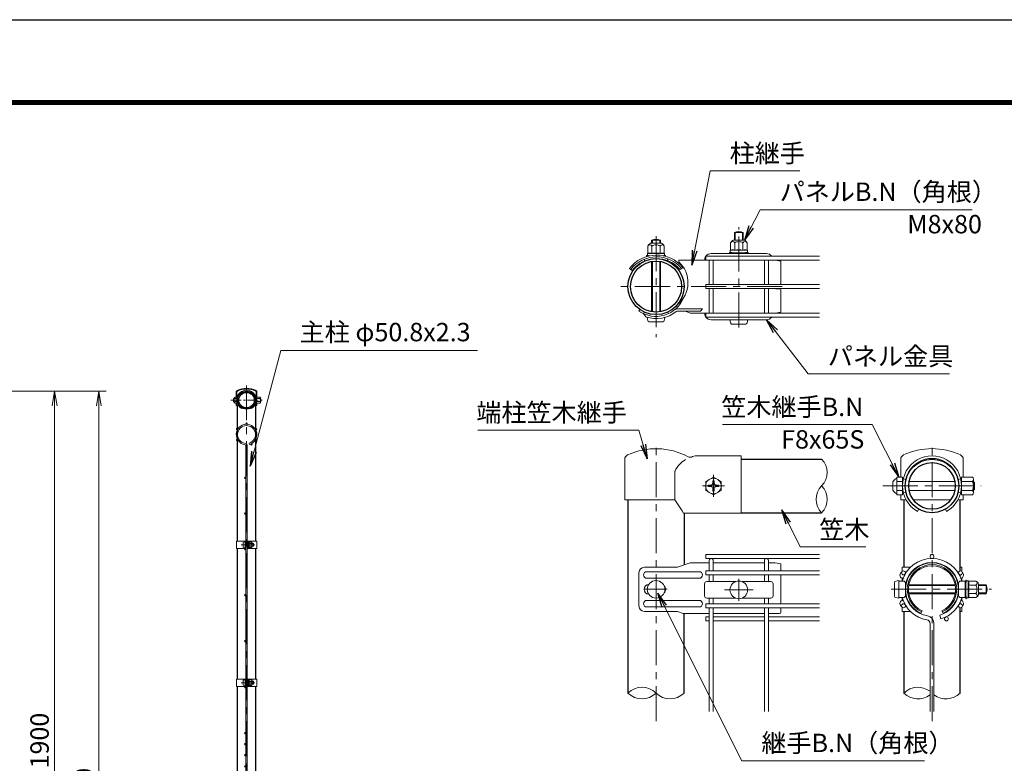
# Model space of a CAD drawing. Units: millimetres. Extents: x 0 to 8400, y 0 to 5940.
# Drawn here: x 3660 to 6336, y 3918 to 5940 of the extents above; entities that cross this region are included whole.
import ezdxf

# ---------------------------------------------------------------- set-up
doc = ezdxf.new("R2010")
doc.units = ezdxf.units.MM
doc.header["$LTSCALE"] = 3
doc.header["$MEASUREMENT"] = 0
doc.linetypes.add('CENTER', pattern=[50.8, 31.75, -6.35, 6.35, -6.35])
doc.layers.get('Defpoints').update_dxf_attribs({"color": 8})
for name, color, linetype, lineweight in [('D-BMK', 2, 'CENTER', 13), ('D-STR-DIM', 7, 'Continuous', 13), ('D-STR-TXT', 7, 'Continuous', 13), ('D-STR2', 7, 'Continuous', 13), ('D-STR3', 3, 'Continuous', 13)]:
    doc.layers.add(name, color=color, linetype=linetype, lineweight=lineweight)
doc.layers.add('D-STR1', color=1, linetype='Continuous')
doc.layers.add('D-TTL', color=2, linetype='Continuous')
doc.styles.add('ゴシック', font='txt')
doc.dimstyles.new('STYLE', dxfattribs={"dimscale": 20, "dimtxt": 2.5, "dimasz": 2, "dimexe": 1, "dimexo": 1, "dimgap": 0.8, "dimtad": 1, "dimdsep": 46, "dimtxsty": 'ゴシック', "dimblk": 'OPEN', "dimcen": 1e-08, "dimclrd": 256, "dimclre": 256, "dimclrt": 256, "dimadec": 0, "dimazin": 2, "dimtfac": 1, "dimtmove": 2, "dimatfit": 3, "dimldrblk": 'OPEN', "dimfxl": 1, "dimtolj": 1, "dimtzin": 0, "dimlwd": -1, "dimlwe": -1, "dimarcsym": 0})

# ---------------------------------------------------------------- blocks, each defined once
blk = doc.blocks.new('_Open')
at = {"color": 0, "linetype": 'ByBlock', "lineweight": -2}
for p, q in [((-1, 0.167), (0, 0)), ((-1, -0.167), (0, 0)), ((0, 0), (-1, 0))]:
    blk.add_line(p, q, dxfattribs=at)
blk = doc.blocks.new('*D1')
at = {"layer": 'D-STR-DIM', "transparency": 16777216}
for p, q in [((3335, 4930), (3775, 4930)), ((3755, 3070), (3755, 4890)), ((2460, 3030), (3775, 3030))]:
    blk.add_line(p, q, dxfattribs=at)
at = {"layer": 'Defpoints', "color": 0, "transparency": 16777216}
for p in [(3315, 4930), (3755, 4930), (2440, 3030)]:
    blk.add_point(p, dxfattribs=at)
at = {"layer": 'D-STR-DIM', "transparency": 16777216, "xscale": 40, "yscale": 40, "zscale": 40}
for p, rotation in [((3755, 4930), 90), ((3755, 3030), 270)]:
    blk.add_blockref('_Open', p, dxfattribs=dict(at, rotation=rotation))
at = {"layer": 'D-STR-DIM', "transparency": 16777216, "insert": (3714, 3980), "char_height": 50, "attachment_point": 5, "rotation": 90, "style": 'ゴシック'}
blk.add_mtext('\\A1;1900', dxfattribs=at)
blk = doc.blocks.new('*D9')
at = {"layer": 'D-STR-DIM', "transparency": 16777216}
for p, q in [((3335, 4930), (3895, 4930)), ((3875, 4890), (3875, 2770)), ((2360.4, 2730), (3895, 2730))]:
    blk.add_line(p, q, dxfattribs=at)
at = {"layer": 'Defpoints', "color": 0, "transparency": 16777216}
for p in [(3315, 4930), (2340.4, 2730), (3875, 2730)]:
    blk.add_point(p, dxfattribs=at)
at = {"layer": 'D-STR-DIM', "transparency": 16777216, "xscale": 40, "yscale": 40, "zscale": 40}
for p, rotation in [((3875, 4930), 90), ((3875, 2730), 270)]:
    blk.add_blockref('_Open', p, dxfattribs=dict(at, rotation=rotation))
at = {"layer": 'D-STR-DIM', "transparency": 16777216, "insert": (3834, 3830), "char_height": 50, "attachment_point": 5, "rotation": 90, "style": 'ゴシック'}
blk.add_mtext('\\A1;2200', dxfattribs=at)
blk = doc.blocks.new('A$C16c59359')
at = {"layer": 'D-STR2'}
for p, q in [((-7, -51.4), (-8, -54.8)), ((-1.8, -1710.9), (-1.8, -59.1)), ((1.8, -1710.9), (1.8, -59.1)), ((-7, -1718.6), (-8, -1715.2))]:
    blk.add_line(p, q, dxfattribs=at)
for centre in [(0, 1.8), (-25.8, -13.1), (25.8, -13.1), (-25.8, -42.9), (-13.1, -54.8), (25.8, -42.9), (3.6, -146), (3.6, -243), (3.6, -340), (3.6, -465), (3.6, -590), (3.6, -715), (3.6, -840), (3.6, -870), (3.6, -900), (3.6, -930), (3.6, -1055), (3.6, -1180), (3.6, -1305), (3.6, -1430), (3.6, -1527), (3.6, -1624), (-25.8, -1727.1), (-13.1, -1715.2), (25.8, -1727.1), (-25.8, -1756.9), (25.8, -1756.9), (0, -1771.8)]:
    blk.add_circle(centre, 1.8, dxfattribs=at)
for centre, radius, start, end in [((0, -28), 28, 279.8393, 253.3958), ((0, -28), 24.4, 279.8393, 253.3958), ((5.4, -59.1), 7.2, 99.8393, 180), ((5.4, -59.1), 3.6, 99.8393, 180), ((5.4, -1710.9), 7.2, 180, 260.1607), ((5.4, -1710.9), 3.6, 180, 260.1607), ((0, -1742), 28, 106.6042, 80.1607), ((0, -1742), 24.4, 106.6042, 80.1607)]:
    blk.add_arc(centre, radius, start, end, dxfattribs=at)
blk = doc.blocks.new('A$Cb6e87afd')
at = {"layer": 'D-STR2'}
for p, q in [((6.97, -51.38), (8, -54.83)), ((-1.8, -138.67), (-1.8, -59.14)), ((1.8, -138.67), (1.8, -59.14))]:
    blk.add_line(p, q, dxfattribs=at)
for centre in [(0, 1.8), (-25.81, -13.1), (25.81, -13.1), (-25.81, -42.9), (25.81, -42.9), (13.12, -54.76)]:
    blk.add_circle(centre, 1.8, dxfattribs=at)
for centre, radius, start, end in [((0, -28), 28, 15.53679, 164.46321), ((0, -28), 24.4, 10.38886, 169.61114), ((0, -28), 28, 195.53679, 260.16066), ((0, -28), 24.4, 190.38886, 260.16066), ((0, -28), 24.4, 286.60421, 349.61114), ((0, -28), 28, 286.60421, 344.46321), ((-5.4, -59.14), 7.2, 0, 80.16066), ((-5.4, -59.14), 3.6, 0, 80.16066)]:
    blk.add_arc(centre, radius, start, end, dxfattribs=at)

msp = doc.modelspace()

# ---------------------------------------------------------------- linework, layer by layer
at = {"layer": 'D-BMK'}
for p, q in [((5614.318, 5102.923), (5614.318, 5375.538)), ((5389.318, 5351.401), (5389.318, 5077.081)), ((5732.218, 5214.241), (5275.018, 5214.241)), ((4276.528, 2718), (4276.528, 4945)), ((5389.318, 4032.557), (5389.318, 4790.241)), ((6139.321, 4032.557), (6139.321, 4790.241)), ((5545.318, 4642.341), (5545.318, 4702.341)), ((5515.318, 4672.341), (5575.318, 4672.341)), ((6005.551, 4672.341), (6273.091, 4672.341)), ((4262.108, 4512.25), (4297.848, 4512.25)), ((5614.318, 4419.715), (5614.318, 4359.715)), ((5359.318, 4391.241), (5419.318, 4391.241)), ((5575.318, 4389.715), (5653.318, 4389.715)), ((6028.003, 4391.241), (6300.619, 4391.241)), ((4262.108, 4137.25), (4297.848, 4137.25))]:
    msp.add_line(p, q, dxfattribs=at)
at = {"layer": 'D-BMK', "ltscale": 0.3}
msp.add_line((4233.609, 4905.512), (4320.503, 4905.512), dxfattribs=at)
at = {"layer": 'D-STR-DIM'}
for centre, radius, start, end in [((5802.637, 4708.791), 51.712, 315.181459, 44.818541), ((5876, 4635.891), 51.712, 135.181459, 224.818541), ((5802.637, 4635.891), 51.712, 315.181459, 44.818541), ((5351.218, 4070.899), 54.053, 45.181459, 134.818541), ((6101.221, 4070.899), 54.053, 52.773904, 134.818541), ((5351.218, 4147.583), 54.053, 225.181459, 314.818541), ((5427.418, 4147.583), 54.053, 225.181459, 314.818541), ((6101.221, 4147.583), 54.053, 225.181459, 307.226096), ((6177.421, 4147.583), 54.053, 232.773904, 314.818541)]:
    msp.add_arc(centre, radius, start, end, dxfattribs=at)
at = {"layer": 'D-STR1'}
for p, q in [((4251.128, 4891.4), (4251.128, 4522.25)), ((4301.928, 4522.25), (4301.928, 4891.4)), ((5620.318, 4745.241), (5839.318, 4745.241)), ((5313.118, 4634.241), (5313.118, 4109.241)), ((6063.121, 4634.241), (6063.121, 4451.241)), ((6215.521, 4441.201), (6215.521, 4634.241)), ((5465.518, 4598.241), (5465.518, 4457.517)), ((5620.318, 4599.441), (5839.318, 4599.441)), ((4251.128, 4502.25), (4251.128, 4147.25)), ((4301.928, 4147.25), (4301.928, 4502.25)), ((6215.521, 4426.59), (6215.521, 4430.304)), ((6215.521, 4426.59), (6215.521, 4430.304)), ((6215.521, 4352.178), (6215.521, 4355.892)), ((6215.521, 4109.241), (6215.521, 4341.281)), ((5465.518, 4109.241), (5465.518, 4325.789)), ((6063.121, 4331.241), (6063.121, 4109.241)), ((4251.128, 4127.25), (4251.128, 3807.25)), ((4301.928, 3807.25), (4301.928, 4127.25))]:
    msp.add_line(p, q, dxfattribs=at)
for centre, radius in [((5389.318, 5214.241), 76.2), ((5389.318, 5214.241), 69.3), ((4276.528, 4905.7), 24.3), ((4276.528, 4905.7), 21.1), ((6139.321, 4672.341), 72.9), ((6139.321, 4672.341), 63.3)]:
    msp.add_circle(centre, radius, dxfattribs=at)
at = {"layer": 'D-STR2'}
for p, q in [((5833.918, 5297.064), (5524.318, 5297.064)), ((5524.318, 5297.064), (5524.318, 5286.264)), ((5833.918, 5286.264), (5524.318, 5286.264)), ((5533.918, 5219.641), (5533.918, 5286.264)), ((5544.718, 5219.641), (5544.718, 5286.264)), ((5683.918, 5219.641), (5683.918, 5286.264)), ((5694.718, 5219.641), (5694.718, 5286.264)), ((5833.918, 5219.641), (5524.318, 5219.641)), ((5524.318, 5219.641), (5524.318, 5208.841)), ((5833.918, 5208.841), (5524.318, 5208.841)), ((5533.918, 5142.218), (5533.918, 5208.841)), ((5544.718, 5142.218), (5544.718, 5208.841)), ((5683.918, 5142.218), (5683.918, 5208.841)), ((5694.718, 5142.218), (5694.718, 5208.841)), ((5833.918, 5142.218), (5524.318, 5142.218)), ((5524.318, 5142.218), (5524.318, 5131.418)), ((5833.918, 5131.418), (5524.318, 5131.418)), ((5833.918, 4486.041), (5524.318, 4486.041)), ((5524.318, 4486.041), (5524.318, 4475.241)), ((5833.918, 4475.241), (5524.318, 4475.241)), ((5533.918, 4441.341), (5533.918, 4469.841)), ((5544.718, 4441.341), (5544.718, 4469.841)), ((5683.918, 4441.341), (5683.918, 4469.841)), ((5694.718, 4441.341), (5694.718, 4469.841)), ((5833.918, 4441.341), (5524.318, 4441.341)), ((5524.318, 4441.341), (5524.318, 4430.541)), ((5833.918, 4430.541), (5524.318, 4430.541)), ((5533.918, 4412.215), (5533.918, 4430.541)), ((5544.718, 4412.215), (5544.718, 4430.541)), ((5683.918, 4412.215), (5683.918, 4430.541)), ((5694.718, 4412.215), (5694.718, 4430.541)), ((5533.918, 4351.941), (5533.918, 4367.215)), ((5544.718, 4351.941), (5544.718, 4367.215)), ((5683.918, 4351.941), (5683.918, 4367.215)), ((5694.718, 4351.941), (5694.718, 4367.215)), ((5833.918, 4351.941), (5524.318, 4351.941)), ((5524.318, 4351.941), (5524.318, 4341.141)), ((5833.918, 4341.141), (5524.318, 4341.141)), ((5533.918, 4059.241), (5533.918, 4341.141)), ((5544.718, 4059.241), (5544.718, 4341.141)), ((5683.918, 4059.241), (5683.918, 4341.141)), ((5694.718, 4059.241), (5694.718, 4341.141)), ((5533.918, 4316.37), (5524.318, 4316.37)), ((5524.318, 4316.37), (5524.318, 4305.57)), ((5683.918, 4316.37), (5544.718, 4316.37)), ((5833.918, 4316.37), (5694.718, 4316.37)), ((5533.918, 4305.57), (5524.318, 4305.57)), ((5683.918, 4305.57), (5544.718, 4305.57)), ((5833.918, 4305.57), (5694.718, 4305.57))]:
    msp.add_line(p, q, dxfattribs=at)
for centre in [(5539.318, 4469.841), (5689.318, 4469.841)]:
    msp.add_arc(centre, 5.4, 0, 180, dxfattribs=at)
at = {"layer": 'D-STR3'}
for p, q in [((5602.318, 5340.841), (5602.318, 5361.241)), ((5602.318, 5361.241), (5626.318, 5361.241)), ((5604.349, 5340.841), (5604.349, 5361.241)), ((5624.287, 5340.841), (5624.287, 5361.241)), ((5626.318, 5340.841), (5626.318, 5361.241)), ((5374.318, 5332.146), (5404.318, 5332.146)), ((5377.318, 5332.146), (5377.318, 5340.241)), ((5377.318, 5340.241), (5401.318, 5340.241)), ((5379.349, 5332.146), (5379.349, 5340.241)), ((5399.287, 5332.146), (5399.287, 5340.241)), ((5401.318, 5332.146), (5401.318, 5340.241)), ((5591.801, 5333.324), (5591.801, 5313.235)), ((5599.318, 5340.841), (5629.318, 5340.841)), ((5603.059, 5333.324), (5603.059, 5312.938)), ((5625.576, 5333.324), (5625.576, 5312.938)), ((5636.834, 5333.324), (5636.834, 5313.235)), ((5363.818, 5298.546), (5367.745, 5298.546)), ((5363.818, 5297.046), (5363.818, 5298.546)), ((5366.068, 5304.114), (5366.068, 5299.108)), ((5389.318, 5304.243), (5366.142, 5304.243)), ((5366.801, 5304.54), (5366.29, 5304.403)), ((5372.928, 5298.001), (5366.331, 5298.811)), ((5366.801, 5324.629), (5366.801, 5304.54)), ((5368.516, 5298.445), (5371.076, 5297.617)), ((5378.059, 5324.629), (5378.059, 5304.243)), ((5389.318, 5304.243), (5412.493, 5304.243)), ((5400.576, 5324.629), (5400.576, 5304.243)), ((5407.682, 5298.243), (5412.304, 5298.811)), ((5410.119, 5298.445), (5408.827, 5298.027)), ((5410.89, 5298.546), (5414.818, 5298.546)), ((5411.834, 5324.629), (5411.834, 5304.54)), ((5412.568, 5304.045), (5412.568, 5299.108)), ((5414.818, 5297.046), (5414.818, 5298.546)), ((5539.318, 5304.241), (5689.318, 5304.241)), ((5589.156, 5307.279), (5593.475, 5307.279)), ((5589.156, 5305.779), (5589.156, 5307.279)), ((5589.156, 5305.779), (5593.475, 5305.779)), ((5591.089, 5312.809), (5591.089, 5307.803)), ((5614.339, 5312.938), (5591.163, 5312.938)), ((5591.822, 5313.235), (5591.311, 5313.099)), ((5600.839, 5306.341), (5591.352, 5307.506)), ((5593.475, 5307.279), (5598.78, 5305.741)), ((5593.475, 5305.779), (5598.78, 5304.241)), ((5598.78, 5305.741), (5629.857, 5305.741)), ((5598.78, 5304.241), (5629.857, 5304.241)), ((5600.839, 5306.341), (5627.839, 5306.341)), ((5602.168, 5305.741), (5602.168, 5306.341)), ((5602.168, 5306.341), (5626.468, 5306.341)), ((5614.339, 5312.938), (5637.514, 5312.938)), ((5626.468, 5305.741), (5626.468, 5306.341)), ((5627.839, 5306.341), (5637.325, 5307.506)), ((5629.857, 5305.741), (5635.837, 5307.28)), ((5635.837, 5305.78), (5629.857, 5304.241)), ((5635.837, 5307.28), (5640.156, 5307.28)), ((5635.837, 5305.78), (5640.156, 5305.78)), ((5637.589, 5312.74), (5637.589, 5307.803)), ((5640.156, 5305.78), (5640.156, 5307.28)), ((5357.916, 5288.886), (5358.072, 5283.757)), ((5363.818, 5297.046), (5367.745, 5297.046)), ((5377.318, 5145.988), (5377.318, 5282.494)), ((5379.349, 5145.662), (5379.349, 5282.82)), ((5399.287, 5145.662), (5399.287, 5282.82)), ((5401.318, 5145.988), (5401.318, 5282.494)), ((5413.272, 5297.046), (5414.818, 5297.046)), ((5420.91, 5290.048), (5421.067, 5284.87)), ((5533.918, 5286.241), (5450.975, 5286.241)), ((5450.975, 5281.441), (5450.975, 5286.241)), ((5683.918, 5286.241), (5544.718, 5286.241)), ((5713.318, 5286.241), (5694.718, 5286.241)), ((5728.318, 5283.241), (5713.318, 5286.241)), ((5728.318, 5223.241), (5728.318, 5283.241)), ((5317.354, 5263.809), (5324.725, 5258.137)), ((5455.249, 5260.502), (5462.322, 5266.542)), ((5725.318, 5220.241), (5716.318, 5220.241)), ((5725.318, 5208.241), (5716.318, 5208.241)), ((5728.318, 5145.241), (5728.318, 5205.241)), ((5345.612, 5151.822), (5342.859, 5147.89)), ((5357.115, 5145.18), (5355.086, 5140.83)), ((5361.373, 5131.851), (5355.086, 5140.83)), ((5421.522, 5145.18), (5423.55, 5140.83)), ((5515.318, 5153.941), (5447.387, 5153.941)), ((5510.284, 5147.941), (5447.387, 5147.941)), ((5482.055, 5142.241), (5469.831, 5147.941)), ((5533.918, 5142.241), (5482.055, 5142.241)), ((5515.318, 5153.941), (5510.284, 5147.941)), ((5683.918, 5142.241), (5544.718, 5142.241)), ((5713.318, 5142.241), (5694.718, 5142.241)), ((5713.318, 5142.241), (5728.318, 5145.241)), ((5369.818, 5118.841), (5408.818, 5118.841)), ((5689.318, 5124.241), (5539.318, 5124.241)), ((5594.818, 5112.241), (5633.818, 5112.241)), ((4248.228, 4913.8), (4248.228, 4928.37)), ((4250.528, 4912.051), (4250.528, 4928.37)), ((4302.528, 4912.051), (4302.528, 4928.37)), ((4304.828, 4913.8), (4304.828, 4928.37)), ((4240.928, 4902.009), (4240.928, 4909.391)), ((4244.628, 4913.8), (4249.928, 4913.8)), ((4244.628, 4897.6), (4244.628, 4913.8)), ((4244.628, 4909.75), (4249.928, 4909.75)), ((4244.628, 4901.65), (4249.928, 4901.65)), ((4244.628, 4897.6), (4249.928, 4897.6)), ((4248.228, 4891.4), (4248.228, 4897.6)), ((4249.928, 4913.8), (4249.928, 4897.6)), ((4250.528, 4891.4), (4250.528, 4900.082)), ((4302.528, 4891.4), (4302.528, 4900.082)), ((4313.128, 4913.8), (4303.128, 4913.8)), ((4303.128, 4913.8), (4303.128, 4897.6)), ((4313.128, 4909.75), (4303.128, 4909.75)), ((4313.128, 4901.65), (4303.128, 4901.65)), ((4313.128, 4897.6), (4303.128, 4897.6)), ((4304.828, 4891.4), (4304.828, 4897.6)), ((4314.128, 4899.466), (4314.128, 4911.812)), ((4314.928, 4909.023), (4314.128, 4909.474)), ((4314.128, 4909.023), (4314.928, 4909.023)), ((4314.128, 4902.377), (4314.928, 4902.377)), ((4314.128, 4901.926), (4314.928, 4902.377)), ((4314.928, 4902.377), (4314.928, 4909.023)), ((4248.228, 4891.4), (4254.099, 4891.4)), ((4263.865, 4884.96), (4262.666, 4882.997)), ((4289.192, 4884.96), (4290.39, 4882.997)), ((4304.828, 4891.4), (4298.957, 4891.4)), ((5304.418, 4634.241), (5304.418, 4744.851)), ((6054.421, 4696.641), (6054.421, 4744.851)), ((6224.221, 4696.641), (6224.221, 4744.851)), ((5543.541, 4686.441), (5543.41, 4678.942)), ((5543.541, 4686.441), (5547.095, 4686.441)), ((5547.095, 4686.441), (5547.226, 4678.942)), ((6032.521, 4661.269), (6032.521, 4683.413)), ((6043.621, 4696.641), (6059.521, 4696.641)), ((6043.621, 4648.041), (6043.621, 4696.641)), ((6043.621, 4684.491), (6059.521, 4684.491)), ((6059.521, 4696.641), (6059.521, 4648.041)), ((6068.094, 4689.95), (6061.394, 4691.607)), ((6077.169, 4684.341), (6201.473, 4684.341)), ((6210.548, 4689.95), (6216.789, 4691.493)), ((6249.121, 4696.641), (6219.121, 4696.641)), ((6219.121, 4696.641), (6219.121, 4648.041)), ((6249.121, 4684.491), (6219.121, 4684.491)), ((6252.121, 4653.639), (6252.121, 4690.677)), ((6254.521, 4682.31), (6252.121, 4683.664)), ((5538.717, 4674.249), (5531.218, 4674.118)), ((5531.218, 4670.564), (5531.218, 4674.118)), ((5538.717, 4670.433), (5531.218, 4670.564)), ((5541.627, 4676.032), (5538.717, 4674.249)), ((5541.627, 4668.65), (5538.717, 4670.433)), ((5541.627, 4676.032), (5543.41, 4678.942)), ((5541.627, 4668.65), (5543.41, 4665.74)), ((5543.541, 4658.241), (5543.41, 4665.74)), ((5543.541, 4658.241), (5547.095, 4658.241)), ((5547.095, 4658.241), (5547.226, 4665.74)), ((5549.009, 4676.032), (5547.226, 4678.942)), ((5549.009, 4668.65), (5547.226, 4665.74)), ((5549.009, 4676.032), (5551.919, 4674.249)), ((5549.009, 4668.65), (5551.919, 4670.433)), ((5551.919, 4674.249), (5559.418, 4674.118)), ((5551.919, 4670.433), (5559.418, 4670.564)), ((5559.418, 4670.564), (5559.418, 4674.118)), ((6043.621, 4660.191), (6059.521, 4660.191)), ((6077.169, 4660.341), (6201.473, 4660.341)), ((6249.121, 4660.191), (6219.121, 4660.191)), ((6252.121, 4682.31), (6254.521, 4682.31)), ((6252.121, 4662.372), (6254.521, 4662.372)), ((6252.121, 4661.018), (6254.521, 4662.372)), ((6254.521, 4662.372), (6254.521, 4682.31)), ((6043.621, 4648.041), (6059.521, 4648.041)), ((6054.421, 4634.241), (6054.421, 4648.041)), ((6054.421, 4634.241), (6069.204, 4634.241)), ((6068.552, 4654.845), (6061.854, 4653.189)), ((6088.771, 4634.241), (6189.871, 4634.241)), ((6224.221, 4634.241), (6209.438, 4634.241)), ((6210.091, 4654.845), (6216.789, 4653.189)), ((6249.121, 4648.041), (6219.121, 4648.041)), ((6224.221, 4634.241), (6224.221, 4648.041)), ((6103.041, 4609.11), (6099.607, 4603.125)), ((6175.602, 4609.11), (6179.036, 4603.125)), ((4248.828, 4522.25), (4274.728, 4522.25)), ((4248.828, 4522.25), (4248.828, 4502.25)), ((4272.428, 4502.25), (4272.428, 4522.25)), ((4274.728, 4502.25), (4274.728, 4522.25)), ((4278.328, 4502.25), (4278.328, 4522.25)), ((4278.328, 4522.25), (4304.228, 4522.25)), ((4280.628, 4502.25), (4280.628, 4522.25)), ((4304.228, 4522.25), (4304.228, 4502.25)), ((4248.828, 4502.25), (4274.728, 4502.25)), ((4267.628, 4518.75), (4267.628, 4505.75)), ((4272.428, 4520.25), (4272.428, 4504.25)), ((4274.728, 4516.25), (4278.328, 4516.25)), ((4274.728, 4515.573), (4278.328, 4515.573)), ((4274.728, 4508.927), (4278.328, 4508.927)), ((4274.728, 4508.25), (4278.328, 4508.25)), ((4278.328, 4502.25), (4304.228, 4502.25)), ((4280.628, 4516.75), (4281.016, 4519.912)), ((4280.628, 4516.75), (4280.628, 4507.75)), ((4280.628, 4507.75), (4281.016, 4504.588)), ((4282.784, 4520), (4281.116, 4520)), ((4282.761, 4504.5), (4281.116, 4504.5)), ((4282.827, 4512.25), (4282.827, 4519.975)), ((4289.623, 4516.002), (4282.827, 4516.002)), ((4282.827, 4512.25), (4282.827, 4504.525)), ((4289.623, 4508.497), (4282.827, 4508.497)), ((4282.926, 4519.755), (4282.881, 4519.926)), ((4289.623, 4519.755), (4282.926, 4519.755)), ((4289.623, 4504.744), (4282.926, 4504.744)), ((4292.128, 4517.25), (4292.128, 4507.25)), ((4292.128, 4516.25), (4295.428, 4516.25)), ((4292.128, 4515.573), (4295.752, 4515.573)), ((4292.128, 4508.927), (4295.752, 4508.927)), ((4292.128, 4508.25), (4295.428, 4508.25)), ((4295.428, 4516.25), (4295.428, 4508.25)), ((5447.387, 4451.241), (5357.859, 4451.241)), ((5482.055, 4463.241), (5447.387, 4451.241)), ((5533.918, 4463.241), (5482.055, 4463.241)), ((5683.92, 4463.241), (5544.718, 4463.241)), ((5713.318, 4463.241), (5694.716, 4463.241)), ((5713.318, 4463.241), (5728.318, 4460.241)), ((5728.318, 4460.241), (5728.318, 4441.341)), ((6080.533, 4451.241), (6058.321, 4451.241)), ((6058.321, 4439.986), (6058.321, 4451.241)), ((6099.522, 4451.241), (6097.39, 4451.241)), ((6215.521, 4451.241), (6220.321, 4451.241)), ((6220.321, 4439.986), (6220.321, 4451.241)), ((5342.859, 4436.241), (5342.859, 4346.241)), ((5506.318, 4439.241), (5364.086, 4439.241)), ((5506.318, 4421.241), (5364.086, 4421.241)), ((5728.318, 4430.541), (5728.318, 4351.941)), ((6049.321, 4367.241), (6049.321, 4415.241)), ((6058.321, 4413.741), (6058.321, 4421.241)), ((6058.321, 4416.767), (6058.321, 4415.016)), ((6220.321, 4413.741), (6220.321, 4421.241)), ((6230.859, 4416.403), (6230.859, 4412.084)), ((6230.859, 4416.403), (6232.359, 4416.403)), ((6232.359, 4416.403), (6232.359, 4412.084)), ((5521.318, 4406.215), (5521.318, 4373.215)), ((5527.318, 4412.215), (5605.967, 4412.215)), ((5622.67, 4412.215), (5701.318, 4412.215)), ((5707.318, 4406.215), (5707.318, 4373.215)), ((6037.321, 4410.804), (6037.321, 4371.678)), ((6049.321, 4413.741), (6061.321, 4413.741)), ((6067.321, 4374.741), (6067.321, 4407.741)), ((6067.321, 4403.241), (6068.328, 4403.241)), ((6067.321, 4401.21), (6068.015, 4401.21)), ((6075.9, 4401.21), (6202.742, 4401.21)), ((6076.253, 4403.241), (6202.39, 4403.241)), ((6210.314, 4403.241), (6211.321, 4403.241)), ((6210.628, 4401.21), (6211.321, 4401.21)), ((6211.321, 4407.741), (6211.321, 4374.741)), ((6217.321, 4413.741), (6229.321, 4413.741)), ((6229.321, 4413.741), (6229.321, 4368.741)), ((6230.859, 4412.084), (6229.321, 4406.78)), ((6229.321, 4406.78), (6229.321, 4375.702)), ((6232.359, 4412.084), (6230.821, 4406.78)), ((6230.821, 4406.78), (6230.821, 4375.702)), ((6230.821, 4403.391), (6231.421, 4403.391)), ((6231.421, 4404.721), (6232.586, 4414.207)), ((6231.421, 4404.721), (6231.421, 4377.721)), ((6231.421, 4403.391), (6231.421, 4379.091)), ((6237.889, 4414.471), (6232.884, 4414.471)), ((6238.018, 4391.221), (6238.018, 4414.396)), ((6258.405, 4402.5), (6238.018, 4402.5)), ((6238.018, 4391.221), (6238.018, 4368.045)), ((6238.316, 4413.737), (6238.179, 4414.248)), ((6258.405, 4413.758), (6238.316, 4413.758)), ((6265.921, 4406.242), (6265.921, 4376.242)), ((6265.921, 4403.241), (6286.321, 4403.241)), ((6265.921, 4401.21), (6286.321, 4401.21)), ((6286.321, 4403.241), (6286.321, 4379.241)), ((5527.318, 4367.215), (5605.967, 4367.215)), ((5622.67, 4367.215), (5701.318, 4367.215)), ((6049.321, 4368.741), (6061.321, 4368.741)), ((6058.321, 4361.241), (6058.321, 4368.741)), ((6067.321, 4381.272), (6068.015, 4381.272)), ((6067.382, 4379.241), (6068.328, 4379.241)), ((6075.9, 4381.272), (6202.742, 4381.272)), ((6076.253, 4379.241), (6202.39, 4379.241)), ((6210.314, 4379.241), (6211.261, 4379.241)), ((6210.628, 4381.272), (6211.321, 4381.272)), ((6217.321, 4368.741), (6229.321, 4368.741)), ((6220.321, 4361.241), (6220.321, 4368.741)), ((6230.86, 4369.723), (6229.321, 4375.702)), ((6230.821, 4379.091), (6231.421, 4379.091)), ((6230.821, 4375.702), (6232.36, 4369.723)), ((6230.86, 4369.723), (6230.86, 4365.403)), ((6230.86, 4365.403), (6232.36, 4365.403)), ((6231.421, 4377.721), (6232.586, 4368.234)), ((6232.36, 4369.723), (6232.36, 4365.403)), ((6237.82, 4367.971), (6232.884, 4367.971)), ((6258.405, 4379.983), (6238.018, 4379.983)), ((6258.405, 4368.725), (6238.316, 4368.725)), ((6265.921, 4381.272), (6286.321, 4381.272)), ((6265.921, 4379.241), (6286.321, 4379.241)), ((5506.318, 4361.241), (5364.086, 4361.241)), ((5506.318, 4343.241), (5364.086, 4343.241)), ((5728.318, 4341.141), (5728.318, 4328.789)), ((6058.321, 4331.241), (6058.321, 4342.496)), ((6220.321, 4331.241), (6220.321, 4342.496)), ((5447.387, 4331.241), (5357.859, 4331.241)), ((5463.139, 4325.789), (5447.387, 4331.241)), ((5463.139, 4325.789), (5533.918, 4325.789)), ((5544.718, 4325.789), (5683.918, 4325.789)), ((5694.718, 4325.789), (5725.318, 4325.789)), ((6080.533, 4331.241), (6058.321, 4331.241)), ((6099.522, 4331.241), (6097.39, 4331.241)), ((6109.321, 4325.789), (6112.571, 4332.879)), ((6169.321, 4325.789), (6166.071, 4332.879)), ((6215.521, 4331.241), (6220.321, 4331.241)), ((4248.828, 4147.25), (4274.728, 4147.25)), ((4248.828, 4147.25), (4248.828, 4127.25)), ((4248.828, 4127.25), (4274.728, 4127.25)), ((4267.628, 4143.75), (4267.628, 4130.75)), ((4272.428, 4127.25), (4272.428, 4147.25)), ((4272.428, 4145.25), (4272.428, 4129.25)), ((4274.728, 4127.25), (4274.728, 4147.25)), ((4274.728, 4141.25), (4278.328, 4141.25)), ((4274.728, 4140.573), (4278.328, 4140.573)), ((4274.728, 4133.927), (4278.328, 4133.927)), ((4274.728, 4133.25), (4278.328, 4133.25)), ((4278.328, 4127.25), (4278.328, 4147.25)), ((4278.328, 4147.25), (4304.228, 4147.25)), ((4278.328, 4127.25), (4304.228, 4127.25)), ((4280.628, 4127.25), (4280.628, 4147.25)), ((4280.628, 4141.75), (4281.016, 4144.912)), ((4280.628, 4141.75), (4280.628, 4132.75)), ((4280.628, 4132.75), (4281.016, 4129.588)), ((4282.784, 4145), (4281.116, 4145)), ((4282.761, 4129.5), (4281.116, 4129.5)), ((4282.827, 4137.25), (4282.827, 4144.975)), ((4289.623, 4141.003), (4282.827, 4141.003)), ((4282.827, 4137.25), (4282.827, 4129.525)), ((4289.623, 4133.497), (4282.827, 4133.497)), ((4282.926, 4144.756), (4282.881, 4144.926)), ((4289.623, 4144.756), (4282.926, 4144.756)), ((4289.623, 4129.744), (4282.926, 4129.744)), ((4292.128, 4142.25), (4292.128, 4132.25)), ((4292.128, 4141.25), (4295.428, 4141.25)), ((4292.128, 4140.573), (4295.752, 4140.573)), ((4292.128, 4133.927), (4295.752, 4133.927)), ((4292.128, 4133.25), (4295.428, 4133.25)), ((4295.428, 4141.25), (4295.428, 4133.25)), ((4304.228, 4147.25), (4304.228, 4127.25))]:
    msp.add_line(p, q, dxfattribs=at)
msp.add_lwpolyline([(5468.994, 4743.861, 0.13953856), (5441.068, 4713.757, 0.11819451), (5440.318, 4710.629), (5440.318, 4634.241), (5460.224, 4604.383), (5464.318, 4598.241), (5620.318, 4598.241), (5620.318, 4607.446), (5620.318, 4747.341), (5620.318, 4754.241), (5495.518, 4754.241, 0.14821437), (5488.856, 4752.222)], format="xyb", dxfattribs=at)
msp.add_lwpolyline([(5545.318, 4648.041), (5524.274, 4660.191), (5524.274, 4684.491), (5545.318, 4696.641), (5566.363, 4684.491), (5566.363, 4660.191)], close=True, dxfattribs=at)
at = {"layer": 'D-STR3', "flags": 128}
msp.add_lwpolyline([(5440.318, 4634.241), (5311.318, 4634.241), (5304.418, 4634.241)], dxfattribs=at)
at = {"layer": 'D-STR3'}
for centre, radius in [((5545.318, 4672.341), 21.103), ((5389.318, 4391.241), 24), ((5614.318, 4389.715), 24)]:
    msp.add_circle(centre, radius, dxfattribs=at)
for centre, radius, start, end in [((5614.318, 5338.741), 25.5, 61.927513, 118.072487), ((5387.083, 5311.823), 24, 122.134626, 147.683146), ((5372.43, 5321.579), 6.403, 28.453089, 151.546911), ((5389.318, 5317.741), 25.5, 61.927513, 118.072487), ((5389.318, 5307.355), 20.619, 90, 123.093479), ((5389.318, 5307.355), 20.619, 56.906521, 90), ((5406.205, 5321.579), 6.403, 28.453089, 151.546911), ((5391.552, 5311.823), 24, 32.316854, 57.865374), ((5612.083, 5320.518), 24, 122.134626, 147.683146), ((5597.43, 5330.274), 6.403, 28.453089, 151.546911), ((5614.318, 5316.05), 20.619, 90, 123.093479), ((5614.318, 5316.05), 20.619, 56.906521, 90), ((5631.205, 5330.274), 6.403, 28.453089, 151.546911), ((5616.552, 5320.518), 24, 32.316854, 57.865374), ((5390.945, 5206.457), 93.3, 40.090448, 142.030128), ((5366.368, 5304.114), 0.3, 105, 180), ((5366.368, 5299.108), 0.3, 180, 263), ((5372.434, 5289.597), 15.969, 69.373217, 112.775601), ((5367.745, 5295.546), 3, 75.111806, 90), ((5389.318, 5241.974), 63.574, 90, 100.200306), ((5389.318, 5241.974), 63.574, 79.799694, 90), ((5406.202, 5289.597), 15.969, 67.224399, 110.626783), ((5410.89, 5295.546), 3, 90, 104.888194), ((5412.268, 5299.108), 0.3, 277, 0), ((5412.268, 5304.045), 0.3, 0, 67.224399), ((5539.318, 5286.241), 18, 90, 143.039844), ((5591.389, 5312.809), 0.3, 105, 180), ((5591.389, 5307.803), 0.3, 180, 263), ((5597.455, 5298.292), 15.969, 69.373217, 112.775601), ((5602.122, 5304.627), 1.714, 88.438454, 139.488372), ((5614.339, 5250.669), 63.574, 90, 100.200306), ((5614.339, 5250.669), 63.574, 79.799694, 90), ((5631.223, 5298.292), 15.969, 67.224399, 110.626783), ((5626.515, 5304.628), 1.714, 40.513476, 91.563395), ((5637.289, 5307.803), 0.3, 277, 0), ((5637.289, 5312.74), 0.3, 0, 67.224399), ((5689.318, 5286.241), 18, 36.960156, 90), ((5390.945, 5206.457), 88.8, 40.069876, 142.030128), ((5390.945, 5206.457), 84, 40.045502, 142.030128), ((5367.745, 5294.046), 3, 78.162002, 90), ((5399.988, 5224.813), 76.2, 309.082189, 48), ((5539.318, 5286.241), 18, 146.44269, 180), ((5716.318, 5217.241), 3, 90, 126.869898), ((5725.318, 5223.241), 3, 270, 0), ((5716.318, 5211.241), 3, 233.130102, 270), ((5725.318, 5205.241), 3, 0, 90), ((5389.318, 5214.241), 81, 235, 338.492723), ((5389.318, 5214.241), 87, 251.264056, 309.239389), ((5447.387, 5143.141), 10.8, 90, 129.239389), ((5447.387, 5143.141), 4.8, 90, 129.239389), ((5539.318, 5142.241), 18, 180, 213.55731), ((5539.318, 5142.241), 18, 216.960156, 270), ((5689.318, 5142.241), 18, 270, 323.039844), ((4252.528, 4928.37), 4.3, 115.041868, 180), ((4276.528, 4906.391), 26.609, 358.511882, 181.488118), ((4252.528, 4928.37), 2, 115.041868, 180), ((4276.528, 4877), 61, 64.958132, 115.041868), ((4276.528, 4877), 58.7, 64.958134, 115.041868), ((4300.528, 4928.37), 2, 0, 64.958132), ((4300.528, 4928.37), 4.3, 0, 64.958132), ((4247.648, 4905.674), 7.679, 113.156618, 151.051677), ((4247.648, 4905.726), 7.679, 208.948323, 246.843382), ((4276.528, 4905.7), 26.6, 180, 238.592199), ((4276.528, 4905.7), 26.6, 301.407801, 0), ((4311.579, 4911.775), 2.55, 307.425054, 52.574946), ((4305.427, 4905.7), 8.701, 332.260627, 27.739373), ((4311.591, 4899.625), 2.543, 307.210895, 52.789105), ((5389.318, 4590.741), 183, 61.556871, 115.041847), ((6139.321, 4590.741), 183, 64.958132, 115.041868), ((5317.318, 4744.851), 12.9, 115.041868, 180), ((5482.194, 4762.203), 12, 241.556873, 303.722744), ((6067.321, 4744.851), 12.9, 115.041868, 180), ((6139.321, 4674.309), 79.824, 358.587363, 181.412637), ((6139.321, 4674.309), 72.924, 358.587363, 181.412637), ((6211.321, 4744.851), 12.9, 0, 64.958132), ((6052.681, 4672.262), 23.038, 113.156618, 151.051677), ((6244.472, 4690.566), 7.65, 307.425054, 52.574946), ((6226.017, 4672.341), 26.104, 332.260627, 27.739373), ((6052.681, 4672.42), 23.038, 208.948323, 246.843382), ((6139.321, 4672.341), 79.8, 180, 240.153729), ((6139.321, 4672.341), 79.8, 299.846271, 0), ((6244.508, 4654.116), 7.628, 307.210895, 52.789105), ((4281.116, 4519.9), 0.1, 90, 173), ((4281.116, 4504.6), 0.1, 187, 270), ((4282.761, 4504.6), 0.1, 270, 337.224399), ((4282.784, 4519.9), 0.1, 15, 90), ((4277.945, 4517.878), 5.323, 339.373217, 22.775601), ((4277.945, 4506.622), 5.323, 337.224399, 20.626783), ((4262.071, 4512.25), 21.191, 0, 10.200306), ((4262.071, 4512.25), 21.191, 349.799694, 0), ((4288.606, 4517.879), 2.134, 298.453089, 61.546911), ((4283.864, 4512.25), 6.873, 0, 33.093479), ((4283.864, 4512.25), 6.873, 326.906521, 0), ((4288.606, 4506.621), 2.134, 298.453089, 61.546911), ((4285.354, 4512.994), 8, 32.134626, 57.683146), ((4285.354, 4511.505), 8, 302.316854, 327.865374), ((4287.928, 4512.25), 8.5, 331.927513, 28.072487), ((5357.859, 4436.241), 15, 90, 180), ((6139.321, 4391.241), 72, 294.624318, 245.375682), ((6139.321, 4391.241), 67.2, 294.624318, 245.375682), ((6139.321, 4391.241), 64.2, 294.624318, 245.375682), ((5364.086, 4430.241), 9, 90, 270), ((5506.318, 4430.241), 9, 270, 90), ((6062.071, 4430.241), 9.75, 119.47317, 247.380135), ((6056.78, 4430.241), 9.131, 279.715897, 299.455119), ((6056.78, 4430.241), 9.131, 9.964102, 11.883265), ((6221.862, 4430.241), 9.131, 240.544881, 260.284103), ((6213.571, 4430.241), 11.25, 306.869898, 43.364676), ((5370.615, 4391.241), 13.5, 94.990371, 265.009629), ((5401.88, 4391.241), 13.5, 314.079653, 45.920347), ((5527.318, 4406.215), 6, 90, 180), ((5701.318, 4406.215), 6, 0, 90), ((6061.321, 4407.741), 6, 0, 90), ((6217.321, 4407.741), 6, 90, 180), ((6229.707, 4403.438), 1.714, 358.438454, 49.488372), ((6232.884, 4414.171), 0.3, 90, 173), ((6237.889, 4414.171), 0.3, 15, 90), ((6223.373, 4408.105), 15.969, 339.373217, 22.775601), ((6175.749, 4391.221), 63.574, 0, 10.200306), ((6175.749, 4391.221), 63.574, 349.799694, 0), ((6255.354, 4408.129), 6.403, 298.453089, 61.546911), ((6241.13, 4391.242), 20.619, 0, 33.093479), ((6241.13, 4391.242), 20.619, 326.906521, 0), ((6245.598, 4393.476), 24, 32.134626, 57.683146), ((6263.821, 4391.241), 25.5, 331.927513, 28.072487), ((5527.318, 4373.215), 6, 180, 270), ((5701.318, 4373.215), 6, 270, 0), ((6061.321, 4374.741), 6, 270, 0), ((6217.321, 4374.741), 6, 180, 270), ((6229.708, 4379.044), 1.714, 310.513476, 1.563395), ((6232.884, 4368.271), 0.3, 187, 270), ((6237.82, 4368.271), 0.3, 270, 337.224399), ((6223.373, 4374.337), 15.969, 337.224399, 20.626783), ((6255.354, 4374.354), 6.403, 298.453089, 61.546911), ((6245.598, 4389.007), 24, 302.316854, 327.865374), ((5357.859, 4346.241), 15, 180, 270), ((5364.086, 4352.241), 9, 90, 270), ((5506.318, 4352.241), 9, 270, 90), ((6062.071, 4352.241), 9.75, 112.619865, 240.52683), ((6056.78, 4352.241), 9.131, 60.544881, 80.284103), ((6056.78, 4352.241), 9.131, 348.116735, 350.035898), ((6221.862, 4352.241), 9.131, 189.964102, 191.883265), ((6221.862, 4352.241), 9.131, 99.715897, 119.455119), ((6213.571, 4352.241), 11.25, 316.635324, 53.130102), ((5725.318, 4328.789), 3, 270, 0), ((4281.116, 4144.9), 0.1, 90, 173), ((4281.116, 4129.6), 0.1, 187, 270), ((4282.761, 4129.6), 0.1, 270, 337.224399), ((4282.784, 4144.9), 0.1, 15, 90), ((4277.945, 4142.878), 5.323, 339.373217, 22.775601), ((4277.945, 4131.622), 5.323, 337.224399, 20.626783), ((4262.071, 4137.25), 21.191, 0, 10.200306), ((4262.071, 4137.25), 21.191, 349.799694, 0), ((4288.606, 4142.879), 2.134, 298.453089, 61.546911), ((4283.864, 4137.25), 6.873, 0, 33.093479), ((4283.864, 4137.25), 6.873, 326.906521, 0), ((4288.606, 4131.621), 2.134, 298.453089, 61.546911), ((4285.354, 4137.995), 8, 32.134626, 57.683146), ((4285.354, 4136.505), 8, 302.316854, 327.865374), ((4287.928, 4137.25), 8.5, 331.927513, 28.072487)]:
    msp.add_arc(centre, radius, start, end, dxfattribs=at)
for centre, major_axis, start_param in [((5369.818, 5133.241), (0, 14.4), 1.75560439), ((5594.818, 5126.641), (0, 14.4), 1.73824441), ((4272.428, 4518.75), (4.8, 0), 1.57079633), ((6051.721, 4410.804), (14.4, 0), 1.73824441), ((4272.428, 4143.75), (4.8, 0), 1.57079633)]:
    msp.add_ellipse(centre, major_axis=major_axis, ratio=0.3125, start_param=start_param, end_param=3.14159265, dxfattribs=at)
at = {"layer": 'D-STR3', "extrusion": (0, 0, -1)}
for centre, major_axis, start_param in [((5408.818, 5133.241), (0, 14.4), 1.75560439), ((5633.818, 5126.641), (0, 14.4), 1.73824441), ((4272.428, 4505.75), (4.8, 0), 1.57079633), ((6051.721, 4371.678), (14.4, 0), 1.73824441), ((4272.428, 4130.75), (4.8, 0), 1.57079633)]:
    msp.add_ellipse(centre, major_axis=major_axis, ratio=0.3125, start_param=start_param, end_param=3.14159265, dxfattribs=at)
at = {"layer": 'D-TTL'}
msp.add_lwpolyline([(0, 5940), (8400, 5940), (8400, 0), (0, 0)], close=True, dxfattribs=at)
at = {"layer": 'D-TTL', "color": 7}
for points in [[(270, 5720), (8130, 5720), (8130, 220), (270, 220)], [(272.5, 5717.5), (8127.5, 5717.5), (8127.5, 222.5), (272.5, 222.5)], [(275, 5715), (8125, 5715), (8125, 225), (275, 225)], [(277.5, 5712.5), (8122.5, 5712.5), (8122.5, 227.5), (277.5, 227.5)], [(280, 5710), (8120, 5710), (8120, 230), (280, 230)]]:
    msp.add_lwpolyline(points, close=True, dxfattribs=at)

# ---------------------------------------------------------------- block references
at = {"layer": 'D-STR2', "xscale": -1}
msp.add_blockref('A$C16c59359', (4276.528, 4840), dxfattribs=at)
at = {"layer": 'D-STR2', "xscale": 3, "yscale": 3, "zscale": 3}
msp.add_blockref('A$Cb6e87afd', (6139.321, 4475.241), dxfattribs=at)

# ---------------------------------------------------------------- texts
at = {"layer": 'D-STR-TXT', "style": 'ゴシック'}
for s, p in [('柱継手', (5589.521, 5551.883)), ('パネルB.N（角根）', (5725.289, 5447.118)), ('M8x80', (6071.977, 5359.084)), ('主柱 φ50.8x2.3', (4420.626, 5065.667)), ('パネル金具', (5856, 4999.901)), ('端柱笠木継手', (4900.918, 4846.98)), ('笠木継手B.N', (5566.579, 4862.283)), ('F8x65S', (5729.539, 4773.912)), ('笠木', (5832.897, 4528.923)), ('継手B.N（角根）', (5675.596, 3948.65))]:
    msp.add_text(s, height=50, dxfattribs=at).set_placement(p)

# ---------------------------------------------------------------- dimensions: what is measured, and where the dimension line sits
at = {"layer": 'D-STR-DIM'}
for base, p1, p2, picture, middle in [((3875.025, 2730), (3315.025, 4930), (2340.425, 2730), '*D9', (3834.025, 3830)), ((3755.025, 4930), (2440.025, 3030), (3315.025, 4930), '*D1', (3714.025, 3980))]:
    dim = msp.add_linear_dim(base=base, p1=p1, p2=p2, angle=90, dimstyle='STYLE', dxfattribs=at)
    dim.commit()
    dim.dimension.update_dxf_attribs({"geometry": picture, "text_midpoint": middle})

# ---------------------------------------------------------------- leaders
at = {"layer": 'D-STR-TXT'}
for points in [[(5486.313, 5272.453), (5536.566, 5528.777), (5780.13, 5528.777)], [(5629.318, 5340.841), (5672.081, 5423.377), (6248.791, 5423.377)], [(5689.318, 5124.241), (5803.046, 4976.795), (6186.898, 4976.795)], [(4286.045, 4726.44), (4369.702, 5040.403), (4904.382, 5040.403)], [(5731.096, 4606.967), (5780.704, 4506.958), (5959.293, 4506.958)], [(5394.347, 4380.538), (5622.388, 3924.909), (6118.49, 3924.909)]]:
    msp.add_leader(points, dimstyle='STYLE', override={"dimgap": 0.8, "dimtad": 1}, dxfattribs=at)
for points in [[(5365.19, 4745.874), (5342.451, 4823.874), (4904.726, 4823.874)], [(6049.301, 4696.641), (5976.64, 4839.684), (5570.386, 4839.684)]]:
    msp.add_leader(points, dimstyle='STYLE', dxfattribs=at)

doc.saveas('drawing.dxf')
